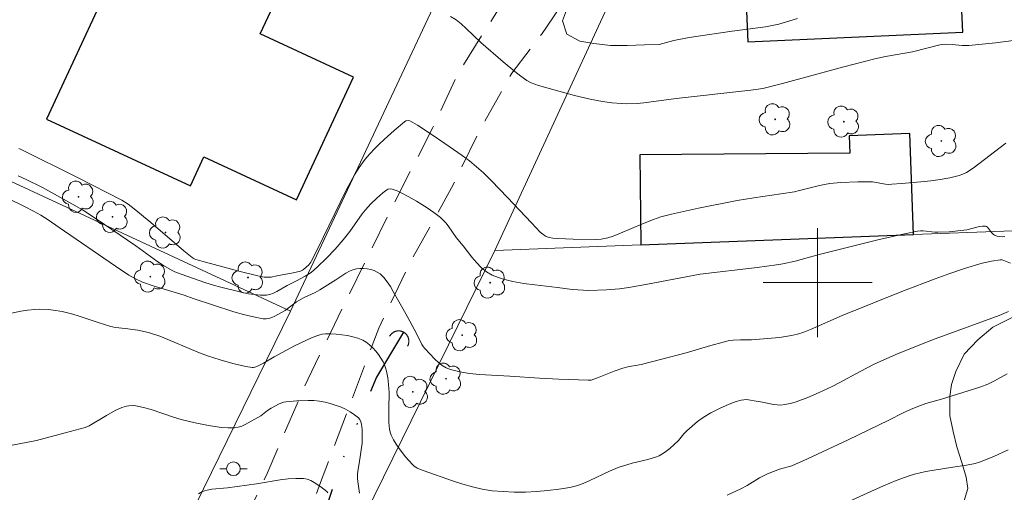
# Model space of a CAD drawing. Units: metres. Extents: x 281192 to 281707, y 1666026 to 1666590.
# Drawn here: x 281342 to 281414, y 1666485 to 1666519 of the extents above; entities that cross this region are included whole.
import ezdxf

# ---------------------------------------------------------------- set-up
doc = ezdxf.new("R2010")
doc.units = ezdxf.units.M
doc.header["$MEASUREMENT"] = 0
doc.linetypes.add('DIVIDE', pattern=[1.25, 0.5, -0.25, 0, -0.25, 0, -0.25])
doc.linetypes.add('HIDDEN', pattern=[0.375, 0.25, -0.125])
for name, color, linetype, lineweight, true_color in [('Arvores_Isoladas', 7, 'Continuous', 18, 0x00ff33), ('Curvas_Intermediarias', 7, 'Continuous', 9, 0x783c14), ('Curvas_Mestras', 7, 'Continuous', 20, 0x783c14), ('Vegetacao', 7, 'Orla8', 9, 0x00ff33)]:
    doc.layers.add(name, color=color, linetype=linetype, lineweight=lineweight, true_color=true_color)
for name, color, linetype, lineweight in [('Bueiro', 8, 'Continuous', 18), ('Cerca', 8, 'Cerca', 20), ('Edificacoes', 7, 'Continuous', 30), ('Malha_Coordenadas', 7, 'Continuous', 15), ('Muro_Grade', 8, 'Continuous', 20), ('Nao_Pavimentada_S_Mfio', 10, 'HIDDEN', 15), ('Poste', 7, 'Continuous', 9), ('Vala', 5, 'DIVIDE', 25)]:
    doc.layers.add(name, color=color, linetype=linetype, lineweight=lineweight)
doc.styles.get("Standard").update_dxf_attribs({"font": 'arial.ttf'})
doc.linetypes.add('Cerca', pattern='A,10,0,["X",Standard,S=1,R=0,X=0,Y=-0.5],0.1', length=10.1)
doc.linetypes.add('Orla8', pattern='A,6,-0.5,["V",Standard,S=1,R=0,X=-0.5,Y=-1],-0.5,6,-0.5,["V",Standard,S=1,R=0,X=-0.5,Y=-1],-0.5', length=14)

# ---------------------------------------------------------------- blocks, each defined once
blk = doc.blocks.new('Arvore')
at = {"layer": 'Arvores_Isoladas'}
blk.add_lwpolyline([(-0.718, 0.493, 0.872324), (-0.722, -0.551, 0.862983), (0.284, -0.827, 0.900105), (0.89, 0.029, 0.863155), (0.262, 0.861, 0.882486)], format="xyb", close=True, dxfattribs=at)
blk.add_circle((0, 0), 0.0286, dxfattribs=at)
blk = doc.blocks.new('Poste')
at = {"layer": 'Poste'}
for points in [[(-0.5, 0), (-1, 0)], [(0.5, 0), (1, 0)]]:
    blk.add_lwpolyline(points, dxfattribs=at)
blk.add_lwpolyline([(0, 0.5, 1), (0, -0.5, 1)], format="xyb", close=True, dxfattribs=at)

msp = doc.modelspace()

# ---------------------------------------------------------------- linework, layer by layer
at = {"layer": 'Bueiro', "flags": 128}
msp.add_lwpolyline([(281369.95, 1666495.36), (281369.962, 1666495.383), (281369.973, 1666495.407), (281369.983, 1666495.431), (281369.993, 1666495.455), (281370.002, 1666495.48), (281370.009, 1666495.505), (281370.016, 1666495.53), (281370.022, 1666495.556), (281370.028, 1666495.581), (281370.032, 1666495.607), (281370.035, 1666495.633), (281370.038, 1666495.659), (281370.039, 1666495.685), (281370.04, 1666495.712), (281370.04, 1666495.738), (281370.038, 1666495.764), (281370.036, 1666495.79), (281370.033, 1666495.816), (281370.029, 1666495.842), (281370.024, 1666495.868), (281370.019, 1666495.893), (281370.012, 1666495.919), (281370.005, 1666495.944), (281369.996, 1666495.968), (281369.987, 1666495.993), (281369.977, 1666496.017), (281369.966, 1666496.041), (281369.954, 1666496.064), (281369.942, 1666496.087), (281369.928, 1666496.11), (281369.914, 1666496.132), (281369.899, 1666496.153), (281369.884, 1666496.174), (281369.867, 1666496.195), (281369.85, 1666496.215), (281369.833, 1666496.234), (281369.814, 1666496.253), (281369.795, 1666496.271), (281369.776, 1666496.288), (281369.755, 1666496.305), (281369.735, 1666496.321), (281369.713, 1666496.336), (281369.691, 1666496.35), (281369.669, 1666496.364), (281369.646, 1666496.377), (281369.623, 1666496.389), (281369.599, 1666496.4), (281369.575, 1666496.41), (281369.551, 1666496.42), (281369.526, 1666496.428), (281369.501, 1666496.436), (281369.476, 1666496.443), (281369.45, 1666496.449), (281369.425, 1666496.454), (281369.399, 1666496.459), (281369.373, 1666496.462), (281369.347, 1666496.465), (281369.321, 1666496.466), (281369.294, 1666496.467), (281369.268, 1666496.466), (281369.242, 1666496.465), (281369.216, 1666496.463), (281369.19, 1666496.46), (281369.164, 1666496.456), (281369.138, 1666496.451), (281369.113, 1666496.446), (281369.087, 1666496.439), (281369.062, 1666496.431), (281369.038, 1666496.423), (281369.013, 1666496.414), (281368.989, 1666496.404), (281368.965, 1666496.393), (281368.942, 1666496.381), (281368.919, 1666496.369), (281368.896, 1666496.355), (281368.874, 1666496.341), (281368.853, 1666496.326), (281368.832, 1666496.311), (281368.811, 1666496.294), (281368.791, 1666496.277), (281368.772, 1666496.26), (281368.753, 1666496.241), (281368.735, 1666496.222), (281368.718, 1666496.202), (281368.701, 1666496.182), (281368.685, 1666496.161), (281368.67, 1666496.14), (281368.656, 1666496.118), (281368.642, 1666496.096), (281368.629, 1666496.073)], dxfattribs=at)
at = {"layer": 'Cerca', "flags": 128}
msp.add_lwpolyline([(281376.339, 1666502.366), (281363.415, 1666476.061)], dxfattribs=at)
at = {"layer": 'Curvas_Intermediarias', "flags": 128}
for points, elevation in [([(281398.521, 1666519.352), (281397.157, 1666518.946), (281396.678, 1666518.828), (281396.194, 1666518.736), (281393.735, 1666518.424), (281390.585, 1666517.955), (281389.47, 1666517.733), (281388.395, 1666517.457), (281387.307, 1666517.426), (281386.033, 1666517.364), (281384.821, 1666517.362), (281383.608, 1666517.51), (281382.582, 1666517.687), (281381.618, 1666518.192), (281381.305, 1666519.175), (281381.583, 1666519.95)], 101), ([(281413.798, 1666510.209), (281411.399, 1666508.392), (281410.904, 1666508.066), (281410.644, 1666507.938), (281410.372, 1666507.846), (281409.69, 1666507.687), (281408.995, 1666507.559), (281408.29, 1666507.457), (281407.578, 1666507.375), (281406.152, 1666507.253), (281405.444, 1666507.204), (281405.207, 1666507.202), (281404.969, 1666507.224), (281404.019, 1666507.38), (281403.781, 1666507.395), (281402.955, 1666507.394), (281401.713, 1666507.34), (281400.892, 1666507.255), (281400.519, 1666507.194), (281400.149, 1666507.115), (281398.675, 1666506.742), (281398.304, 1666506.665), (281397.314, 1666506.504), (281395.327, 1666506.223), (281394.117, 1666506.01), (281391.259, 1666505.455), (281389.3, 1666505.028), (281388.503, 1666504.81), (281387.982, 1666504.636), (281387.165, 1666504.313), (281385.549, 1666503.614), (281385.011, 1666503.404), (281384.613, 1666503.283), (281384.141, 1666503.179), (281383.7, 1666503.162), (281382.087, 1666503.185), (281380.961, 1666503.225), (281380.584, 1666503.263), (281380.336, 1666503.311), (281380.101, 1666503.386), (281379.949, 1666503.468), (281379.677, 1666503.7), (281379.024, 1666504.371), (281377.278, 1666506.226), (281376.102, 1666507.449), (281375.499, 1666508.044), (281375.003, 1666508.492), (281374.482, 1666508.913), (281373.944, 1666509.313), (281372.681, 1666510.203), (281371.677, 1666510.883), (281370.662, 1666511.528), (281370.151, 1666511.831), (281370.03, 1666511.869), (281369.829, 1666511.848), (281369.715, 1666511.787), (281368.96, 1666511.158), (281368.22, 1666510.49), (281367.859, 1666510.144), (281367.509, 1666509.79), (281366.961, 1666509.193), (281366.762, 1666508.946), (281366.389, 1666508.431), (281366.051, 1666507.891), (281365.45, 1666506.767), (281363.355, 1666502.45), (281362.915, 1666501.601), (281362.854, 1666501.5), (281362.705, 1666501.314), (281362.318, 1666500.958), (281362.232, 1666500.906), (281362.091, 1666500.85), (281361.563, 1666500.731), (281360.352, 1666500.502), (281359.939, 1666500.407), (281359.774, 1666500.391), (281359.428, 1666500.409), (281358.97, 1666500.492), (281357.685, 1666500.817), (281355.124, 1666501.509), (281354.437, 1666501.701), (281354.292, 1666501.756), (281354.162, 1666501.836), (281353.549, 1666502.341), (281351.125, 1666504.403), (281349.899, 1666505.417), (281349.46, 1666505.745), (281348.995, 1666506.037), (281345.762, 1666507.701), (281341.633, 1666509.743), (281341.446, 1666509.822)], 99), ([(281341.395, 1666507.815), (281341.98, 1666507.556), (281343.178, 1666506.959), (281344.948, 1666506.006), (281346.106, 1666505.333), (281347.127, 1666504.687), (281350.029, 1666502.69), (281351.64, 1666501.537), (281352.051, 1666501.264), (281352.68, 1666500.892), (281352.896, 1666500.791), (281353.344, 1666500.616), (281355.09, 1666500.017), (281355.804, 1666499.792), (281356.164, 1666499.692), (281357.846, 1666499.283), (281358.289, 1666499.192), (281358.731, 1666499.124), (281359.168, 1666499.088), (281359.597, 1666499.092), (281359.86, 1666499.135), (281360.118, 1666499.223), (281360.371, 1666499.343), (281361.118, 1666499.78), (281361.795, 1666500.124), (281362.432, 1666500.473), (281362.883, 1666500.756), (281363.353, 1666501.171), (281364.003, 1666501.801), (281364.631, 1666502.457), (281365.233, 1666503.133), (281365.713, 1666503.751), (281366.618, 1666505.031), (281366.864, 1666505.334), (281367.262, 1666505.776), (281367.686, 1666506.2), (281368.13, 1666506.589), (281368.424, 1666506.806), (281368.499, 1666506.837), (281368.663, 1666506.868), (281368.827, 1666506.858), (281369.189, 1666506.719), (281369.474, 1666506.587), (281370.04, 1666506.293), (281370.594, 1666505.97), (281371.378, 1666505.482), (281371.882, 1666505.139), (281372.357, 1666504.766), (281372.579, 1666504.565), (281372.757, 1666504.375), (281372.918, 1666504.17), (281373.517, 1666503.299), (281374.012, 1666502.702), (281374.656, 1666501.869), (281374.99, 1666501.469), (281375.344, 1666501.103), (281375.726, 1666500.792), (281376.145, 1666500.554), (281376.88, 1666500.282), (281377.655, 1666500.083), (281378.458, 1666499.939), (281379.281, 1666499.829), (281380.938, 1666499.641), (281382.012, 1666499.494), (281383.239, 1666499.427), (281384.515, 1666499.468), (281385.468, 1666499.553), (281386.154, 1666499.654), (281387.523, 1666499.888), (281391.391, 1666500.619), (281395.572, 1666501.099), (281396.992, 1666501.295), (281397.462, 1666501.379), (281398.353, 1666501.582), (281400.12, 1666502.064), (281404.425, 1666503.138), (281406.36, 1666503.577), (281407.33, 1666503.768), (281407.539, 1666503.791), (281407.75, 1666503.79), (281408.604, 1666503.698), (281408.817, 1666503.693), (281409.633, 1666503.732), (281410.717, 1666503.842), (281410.948, 1666503.881), (281411.874, 1666504.106), (281412.095, 1666504.135), (281412.309, 1666504.136), (281412.385, 1666504.114), (281412.453, 1666504.065), (281412.749, 1666503.681), (281412.89, 1666503.527), (281412.957, 1666503.484), (281413.172, 1666503.409), (281413.324, 1666503.377), (281413.56, 1666503.368), (281413.731, 1666503.393)], 98), ([(281338.502, 1666507.219), (281341.857, 1666505.58), (281342.516, 1666505.241), (281343.062, 1666504.935), (281343.592, 1666504.604), (281344.419, 1666504.044), (281348.528, 1666501.199), (281349.515, 1666500.544), (281350.002, 1666500.269), (281350.511, 1666500.045), (281351.376, 1666499.747), (281353.567, 1666499.075), (281354.228, 1666498.84), (281357.211, 1666497.873), (281357.929, 1666497.663), (281358.646, 1666497.487), (281359.362, 1666497.357), (281359.572, 1666497.351), (281359.784, 1666497.386), (281359.995, 1666497.454), (281360.204, 1666497.545), (281360.984, 1666497.966), (281361.799, 1666498.585), (281361.969, 1666498.696), (281362.358, 1666498.907), (281363.16, 1666499.291), (281363.513, 1666499.482), (281364.683, 1666500.197), (281365.426, 1666500.691), (281365.678, 1666500.832), (281365.935, 1666500.943), (281366.197, 1666501.012), (281366.442, 1666501.04), (281366.705, 1666501.041), (281366.975, 1666501.016), (281367.242, 1666500.965), (281367.497, 1666500.885), (281367.729, 1666500.778), (281367.93, 1666500.642), (281368.206, 1666500.375), (281368.454, 1666500.065), (281368.682, 1666499.724), (281368.895, 1666499.362), (281369.303, 1666498.62), (281369.828, 1666497.715), (281370.577, 1666496.318), (281370.993, 1666495.479), (281371.093, 1666495.325), (281371.209, 1666495.184), (281371.943, 1666494.402), (281372.207, 1666494.157), (281372.485, 1666493.941), (281372.779, 1666493.764), (281373.091, 1666493.639), (281373.779, 1666493.47), (281374.491, 1666493.354), (281375.219, 1666493.278), (281377.445, 1666493.161), (281379.608, 1666493.015), (281381.039, 1666492.937), (281383.184, 1666492.847), (281383.399, 1666492.867), (281383.865, 1666493.025), (281385.094, 1666493.516), (281385.717, 1666493.735), (281386.096, 1666493.83), (281387.061, 1666494.007), (281388.478, 1666494.365), (281390.36, 1666494.866), (281392.173, 1666495.406), (281393.083, 1666495.652), (281393.542, 1666495.751), (281393.805, 1666495.789), (281394.339, 1666495.814), (281395.146, 1666495.817), (281397.206, 1666495.992), (281398.089, 1666496.129), (281398.521, 1666496.232), (281399, 1666496.383), (281399.472, 1666496.561), (281401.794, 1666497.593), (281406.289, 1666499.398), (281408.628, 1666500.291), (281409.698, 1666500.674), (281410.775, 1666501.037), (281412.075, 1666501.436), (281412.739, 1666501.578), (281413.407, 1666501.682), (281413.529, 1666501.661), (281414.135, 1666501.43)], 97), ([(281413.993, 1666497.885), (281413.314, 1666497.599), (281408.624, 1666495.884), (281407.363, 1666495.395), (281405.746, 1666494.737), (281404.152, 1666494.029), (281403.113, 1666493.501), (281401.575, 1666492.664), (281401.057, 1666492.397), (281400.12, 1666491.961), (281399.284, 1666491.597), (281398.434, 1666491.282), (281398.005, 1666491.157), (281397.574, 1666491.063), (281397.311, 1666491.038), (281397.044, 1666491.048), (281396.774, 1666491.084), (281395.957, 1666491.245), (281395.503, 1666491.31), (281394.946, 1666491.412), (281394.762, 1666491.43), (281394.583, 1666491.428), (281394.407, 1666491.399), (281394.027, 1666491.286), (281393.649, 1666491.152), (281392.9, 1666490.829), (281392.171, 1666490.458), (281391.601, 1666490.13), (281391.187, 1666489.828), (281390.413, 1666489.148), (281390.201, 1666488.921), (281389.804, 1666488.435), (281389.159, 1666487.848), (281388.783, 1666487.556), (281388.585, 1666487.429), (281388.379, 1666487.32), (281388.113, 1666487.211), (281387.553, 1666487.052), (281386.402, 1666486.789), (281385.387, 1666486.461), (281384.738, 1666486.191), (281383.306, 1666485.5), (281382.824, 1666485.293), (281382.334, 1666485.122), (281381.833, 1666485.001), (281381.035, 1666484.872), (281380.224, 1666484.772), (281379.404, 1666484.702), (281378.581, 1666484.665), (281377.759, 1666484.661), (281376.943, 1666484.693), (281376.137, 1666484.762), (281375.423, 1666484.872), (281374.713, 1666485.033), (281374.008, 1666485.233), (281373.307, 1666485.46), (281371.078, 1666486.231), (281370.661, 1666486.411), (281370.414, 1666486.575), (281370.308, 1666486.674), (281369.798, 1666487.242), (281369.318, 1666487.853), (281369.101, 1666488.171), (281368.906, 1666488.497), (281368.738, 1666488.829), (281368.661, 1666489.043), (281368.614, 1666489.27), (281368.582, 1666489.745), (281368.568, 1666490.763), (281368.585, 1666491.943), (281368.553, 1666492.528), (281368.493, 1666493.023), (281368.404, 1666493.519), (281368.339, 1666493.758), (281368.255, 1666493.987), (281368.148, 1666494.2), (281367.808, 1666494.726), (281367.609, 1666494.982), (281367.394, 1666495.223), (281367.164, 1666495.442), (281366.918, 1666495.63), (281366.66, 1666495.78), (281366.306, 1666495.927), (281365.929, 1666496.043), (281365.533, 1666496.129), (281365.128, 1666496.19), (281364.72, 1666496.227), (281364.316, 1666496.243), (281363.924, 1666496.24), (281363.679, 1666496.215), (281363.436, 1666496.158), (281362.956, 1666495.978), (281361.65, 1666495.363), (281360.176, 1666494.571), (281359.385, 1666494.096), (281358.953, 1666493.875), (281358.749, 1666493.799), (281358.646, 1666493.782), (281358.544, 1666493.786), (281358.079, 1666493.869), (281357.144, 1666494.085), (281356.211, 1666494.353), (281355.292, 1666494.652), (281354.7, 1666494.866), (281354.115, 1666495.1), (281352.371, 1666495.839), (281351.786, 1666496.071), (281350.948, 1666496.358), (281350.185, 1666496.51), (281349.238, 1666496.651), (281348.531, 1666496.718), (281348.184, 1666496.784), (281347.26, 1666497.072), (281345.883, 1666497.553), (281345.421, 1666497.695), (281344.626, 1666497.884), (281343.959, 1666497.994), (281343.623, 1666498.03), (281342.952, 1666498.052), (281342.62, 1666498.034), (281342.112, 1666497.979), (281341.603, 1666497.904), (281340.589, 1666497.702)], 96), ([(281413.97, 1666487.748), (281412.931, 1666487.274), (281411.876, 1666486.86), (281411.562, 1666486.761), (281410.912, 1666486.63), (281409.916, 1666486.494), (281407.924, 1666486.164), (281407.106, 1666485.981), (281406.708, 1666485.854), (281405.769, 1666485.498), (281404.839, 1666485.115), (281403.915, 1666484.713), (281401.156, 1666483.466)], 94), ([(281364.111, 1666484.616), (281364.038, 1666484.693), (281363.596, 1666485.046), (281363.107, 1666485.372), (281362.85, 1666485.5), (281362.587, 1666485.594), (281362.32, 1666485.643), (281361.762, 1666485.661), (281361.193, 1666485.63), (281360.618, 1666485.563), (281358.875, 1666485.273), (281356.757, 1666484.972), (281355.609, 1666484.87), (281355.248, 1666484.804), (281354.915, 1666484.696), (281354.621, 1666484.533)], 94)]:
    msp.add_lwpolyline(points, dxfattribs=dict(at, elevation=elevation))
at = {"layer": 'Curvas_Mestras', "flags": 128}
for points, elevation in [([(281373.099, 1666519.495), (281373.502, 1666519.245), (281373.882, 1666518.951), (281374.246, 1666518.627), (281375.309, 1666517.588), (281376.946, 1666516.178), (281377.804, 1666515.47), (281378.242, 1666515.132), (281378.689, 1666514.809), (281379.009, 1666514.628), (281379.534, 1666514.434), (281381.03, 1666514.015), (281382.173, 1666513.717), (281383.323, 1666513.451), (281384.24, 1666513.273), (281384.928, 1666513.172), (281385.62, 1666513.112), (281385.966, 1666513.1), (281386.785, 1666513.127), (281387.26, 1666513.172), (281389.632, 1666513.495), (281395.103, 1666514.1), (281395.991, 1666514.232), (281397.417, 1666514.578), (281401.935, 1666515.81), (281404.2, 1666516.401), (281404.984, 1666516.565), (281406.959, 1666516.911), (281408.95, 1666517.412), (281409.165, 1666517.451), (281409.38, 1666517.469), (281409.864, 1666517.448), (281410.591, 1666517.379), (281411.075, 1666517.379), (281413.049, 1666517.572), (281414.362, 1666517.747)], 100), ([(281413.894, 1666493.314), (281412.972, 1666492.811), (281412.476, 1666492.573), (281411.963, 1666492.368), (281411.438, 1666492.187), (281409.078, 1666491.47), (281407.935, 1666491.147), (281407.346, 1666490.936), (281406.81, 1666490.707), (281406.281, 1666490.461), (281405.234, 1666489.925), (281402.25, 1666488.492), (281399.255, 1666487.083), (281398.109, 1666486.574), (281397.213, 1666486.347), (281396.328, 1666486.006), (281395.753, 1666485.714), (281394.85, 1666485.142), (281394.383, 1666484.886), (281393.37, 1666484.435)], 95), ([(281366.412, 1666484.585), (281366.319, 1666485.265), (281366.282, 1666485.62), (281366.268, 1666485.975), (281366.29, 1666486.199), (281366.405, 1666486.758), (281366.606, 1666488.253), (281366.626, 1666488.551), (281366.622, 1666489.238), (281366.579, 1666489.636), (281366.53, 1666489.817), (281366.454, 1666489.977), (281366.346, 1666490.106), (281366.061, 1666490.33), (281365.74, 1666490.538), (281365.392, 1666490.726), (281365.026, 1666490.894), (281364.648, 1666491.038), (281364.268, 1666491.159), (281363.893, 1666491.254), (281363.494, 1666491.324), (281363.086, 1666491.364), (281362.671, 1666491.38), (281361.835, 1666491.352), (281361.015, 1666491.276), (281360.855, 1666491.247), (281360.542, 1666491.135), (281359.948, 1666490.813), (281359.688, 1666490.637), (281359.188, 1666490.251), (281358.046, 1666489.609), (281357.786, 1666489.497), (281357.522, 1666489.416), (281357.254, 1666489.375), (281356.785, 1666489.366), (281356.309, 1666489.394), (281355.829, 1666489.452), (281355.346, 1666489.533), (281354.385, 1666489.734), (281353.353, 1666489.984), (281352.798, 1666490.155), (281351.144, 1666490.707), (281350.592, 1666490.865), (281350.037, 1666490.989), (281349.866, 1666491.009), (281349.516, 1666490.989), (281349.34, 1666490.955), (281348.998, 1666490.851), (281348.509, 1666490.633), (281347.873, 1666490.279), (281346.615, 1666489.524), (281346.314, 1666489.391), (281344.842, 1666488.988), (281342.734, 1666488.439), (281340.847, 1666488.069)], 95)]:
    msp.add_lwpolyline(points, dxfattribs=dict(at, elevation=elevation))
at = {"layer": 'Edificacoes', "flags": 128}
for points in [[(281394.895, 1666517.643), (281410.641, 1666518.347), (281410.24, 1666527.303), (281394.495, 1666526.599), (281394.895, 1666517.643)], [(281343.484, 1666511.978), (281354.028, 1666507.094), (281355.006, 1666509.205), (281361.805, 1666506.055), (281365.975, 1666515.056), (281359.15, 1666518.218), (281360.11, 1666520.292), (281355.593, 1666522.385), (281354.616, 1666520.276), (281353.456, 1666520.814), (281354.402, 1666522.855), (281349.562, 1666525.097), (281343.484, 1666511.978)], [(281407.04, 1666503.526), (281406.76, 1666510.927), (281402.312, 1666510.758), (281402.36, 1666509.483), (281386.961, 1666509.355), (281387.042, 1666502.771), (281407.04, 1666503.526)]]:
    msp.add_lwpolyline(points, close=True, dxfattribs=at)
at = {"layer": 'Malha_Coordenadas', "flags": 128}
for points in [[(281400, 1666504), (281400, 1666496)], [(281404, 1666500), (281396, 1666500)]]:
    msp.add_lwpolyline(points, dxfattribs=at)
at = {"layer": 'Muro_Grade', "flags": 128}
msp.add_lwpolyline([(281390.988, 1666530.21), (281419.703, 1666531.679), (281436.485, 1666532.537), (281438.536, 1666532.642), (281444.125, 1666532.928), (281441.762, 1666519.162), (281439.288, 1666504.745), (281425.323, 1666504.217), (281420.284, 1666504.027), (281407.04, 1666503.526), (281387.042, 1666502.771), (281376.339, 1666502.366), (281389.169, 1666530.117)], close=True, dxfattribs=at)
for points in [[(281372.177, 1666520.951), (281361.375, 1666497.911)], [(281320.283, 1666516.947), (281314.999, 1666504.815), (281312.115, 1666498.195), (281309.551, 1666492.259), (281304.194, 1666479.859), (281343.977, 1666462.397), (281361.375, 1666497.911)], [(281361.375, 1666497.911), (281320.283, 1666516.947)]]:
    msp.add_lwpolyline(points, dxfattribs=at)
at = {"layer": 'Nao_Pavimentada_S_Mfio', "ltscale": 10, "flags": 128}
for points in [[(281306.074, 1666353.974), (281308.016, 1666360.506), (281309.896, 1666367.399), (281311.777, 1666373.763), (281313.982, 1666381.2), (281315.833, 1666387.432), (281317.113, 1666391.356), (281318.687, 1666396.339), (281320.693, 1666402.63), (281322.204, 1666407.642), (281323.979, 1666412.713), (281325.261, 1666415.947), (281326.636, 1666419.533), (281328.319, 1666424.031), (281330.019, 1666427.736), (281332.168, 1666432.058), (281335.262, 1666437.718), (281338.603, 1666443.79), (281341.896, 1666450.215), (281344.988, 1666456.801), (281348.822, 1666464.592), (281352.472, 1666471.385), (281356.137, 1666478.662), (281359.646, 1666486.027), (281362.629, 1666492.907), (281365.582, 1666498.993), (281368.983, 1666505.873), (281371.798, 1666511.357), (281373.622, 1666515.282), (281378.016, 1666522.281), (281380.798, 1666528.572), (281384.275, 1666536.599), (281387.413, 1666543.141), (281390.938, 1666550.315), (281394.091, 1666557.444), (281396.439, 1666563.368), (281398.632, 1666568.998), (281401.054, 1666576.391), (281403.245, 1666583.417), (281403.904, 1666585.138)], [(281309.523, 1666353.428), (281312.052, 1666363.704), (281313.209, 1666367.54), (281314.766, 1666372.846), (281316.307, 1666378.401), (281317.54, 1666383.207), (281318.804, 1666387.763), (281320.609, 1666393.157), (281321.982, 1666397.787), (281324.003, 1666403.769), (281326.195, 1666409.928), (281328.263, 1666416.175), (281330.333, 1666421.54), (281331.645, 1666425.171), (281332.727, 1666427.611), (281334.104, 1666429.89), (281335.636, 1666432.331), (281337.848, 1666436.418), (281340.477, 1666441.416), (281343.494, 1666446.631), (281345.746, 1666450.475), (281348.091, 1666454.969), (281350.465, 1666460.007), (281352.529, 1666464.546), (281354.485, 1666468.133), (281357.033, 1666472.158), (281359.75, 1666477.167), (281361.955, 1666480.981), (281363.568, 1666485.368), (281365.692, 1666491.026), (281367.832, 1666496.669), (281370.269, 1666501.753), (281373.172, 1666506.943), (281375.175, 1666511.059), (281377.597, 1666515.356), (281379.758, 1666518.172), (281381.902, 1666521.365), (281383.733, 1666525.042), (281386.214, 1666531.82), (281388.789, 1666537.645), (281391.118, 1666542.441), (281393.57, 1666547.782), (281395.929, 1666552.594), (281398.255, 1666558.494), (281400.83, 1666564.742), (281403.312, 1666570.749), (281405.514, 1666576.528), (281407.853, 1666583.819), (281408.293, 1666585.146)]]:
    msp.add_lwpolyline(points, dxfattribs=at)
at = {"layer": 'Vala', "ltscale": 10, "flags": 128}
msp.add_lwpolyline([(281369.646, 1666496.377), (281367.665, 1666493.085), (281366.429, 1666490.117), (281365.286, 1666487.326), (281363.897, 1666483.302), (281362.539, 1666479.395), (281362.045, 1666478.161)], dxfattribs=at)
at = {"layer": 'Vegetacao', "flags": 128}
msp.add_lwpolyline([(281445.087, 1666306.931), (281445.271, 1666307.144), (281445.377, 1666307.267), (281446.122, 1666307.983), (281447.147, 1666308.572), (281448.391, 1666308.733), (281449.169, 1666308.173), (281449.73, 1666307.527), (281450.26, 1666306.911), (281450.977, 1666306.201), (281451.878, 1666306.307), (281452.436, 1666306.774), (281452.933, 1666307.236), (281452.994, 1666307.531), (281453.303, 1666308.531), (281453.612, 1666309.65), (281454.294, 1666310.523), (281455.474, 1666310.495), (281456.406, 1666310.058), (281457.028, 1666309.629), (281457.651, 1666308.666), (281458.15, 1666307.469), (281458.525, 1666306.157), (281459.46, 1666304.001), (281460.021, 1666302.921), (281460.582, 1666302.079), (281461.453, 1666301.406), (281462.758, 1666300.783), (281463.378, 1666301.361), (281463.314, 1666302.548), (281463.001, 1666304.096), (281462.751, 1666305.168), (281462.189, 1666306.782), (281461.691, 1666307.623), (281461.006, 1666308.528), (281460.445, 1666309.371), (281459.512, 1666310.222), (281458.641, 1666310.776), (281457.833, 1666311.151), (281456.963, 1666311.704), (281456.03, 1666312.319), (281455.345, 1666313.105), (281455.343, 1666314.172), (281456.024, 1666315.815), (281456.644, 1666316.452), (281457.637, 1666317.081), (281458.319, 1666317.835), (281458.504, 1666318.661), (281458.502, 1666319.846), (281458.5, 1666321.031), (281458.622, 1666321.858), (281458.994, 1666322.738), (281459.489, 1666323.793), (281460.233, 1666324.724), (281461.412, 1666325.407), (281462.529, 1666325.914), (281463.958, 1666325.999), (281465.511, 1666325.963), (281466.878, 1666325.693), (281468.121, 1666325.309), (281469.364, 1666324.687), (281469.925, 1666323.726), (281470.611, 1666322.169), (281470.799, 1666321.098), (281471.049, 1666319.907), (281471.176, 1666318.778), (281471.551, 1666317.465), (281472.173, 1666316.68), (281473.416, 1666316.296), (281474.658, 1666316.563), (281474.968, 1666317.089), (281475.214, 1666318.327), (281475.336, 1666319.45), (281475.334, 1666320.813), (281475.394, 1666322.293), (281475.39, 1666324.545), (281475.388, 1666325.849), (281475.386, 1666327.034), (281475.384, 1666328.101), (281475.195, 1666329.587), (281474.944, 1666331.074), (281474.942, 1666332.082), (281474.94, 1666333.089), (281474.938, 1666334.334), (281475.247, 1666335.334), (281475.68, 1666336.331), (281476.3, 1666337.383), (281476.981, 1666338.552), (281477.476, 1666339.548), (281477.972, 1666340.544), (281478.591, 1666341.418), (281478.9, 1666342.418), (281479.333, 1666343.475), (281479.642, 1666344.415), (281479.827, 1666345.537), (281479.762, 1666346.783), (281479.45, 1666347.738), (281478.951, 1666348.758), (281478.267, 1666349.662), (281477.396, 1666350.335), (281476.215, 1666350.837), (281474.847, 1666351.224), (281473.543, 1666351.373), (281472.052, 1666351.349), (281470.623, 1666351.205), (281469.071, 1666351.004), (281467.518, 1666350.626), (281466.587, 1666350.292), (281465.78, 1666350.015), (281464.227, 1666350.051), (281462.86, 1666350.202), (281461.866, 1666350.463), (281460.809, 1666350.843), (281459.876, 1666351.576), (281459.253, 1666352.598), (281458.879, 1666353.733), (281458.566, 1666354.747), (281458.254, 1666355.999), (281457.879, 1666356.956), (281457.629, 1666357.851), (281457.193, 1666358.691), (281456.756, 1666359.827), (281456.257, 1666360.905), (281455.945, 1666361.801), (281455.509, 1666362.523), (281454.762, 1666363.666), (281454.201, 1666364.509), (281453.702, 1666365.824), (281453.949, 1666366.885), (281454.88, 1666367.337), (281455.936, 1666367.253), (281457.179, 1666366.928), (281458.236, 1666366.429), (281459.417, 1666365.986), (281460.722, 1666365.659), (281461.903, 1666365.276), (281463.084, 1666364.952), (281464.513, 1666364.563), (281465.507, 1666364.54), (281466.687, 1666364.69), (281467.618, 1666365.32), (281468.237, 1666366.135), (281468.608, 1666367.252), (281468.606, 1666368.319), (281468.418, 1666369.39), (281467.547, 1666370.418), (281466.428, 1666370.977), (281465.495, 1666371.355), (281464.748, 1666372.32), (281464.809, 1666373.326), (281465.179, 1666374.444), (281465.799, 1666375.259), (281466.792, 1666375.946), (281468.034, 1666375.976), (281469.029, 1666375.657), (281470.271, 1666375.687), (281470.704, 1666376.684), (281470.454, 1666377.875), (281469.955, 1666378.835), (281468.898, 1666379.452), (281467.717, 1666379.836), (281466.536, 1666380.397), (281465.541, 1666381.131), (281464.98, 1666382.093), (281464.73, 1666383.106), (281464.479, 1666384.238), (281464.415, 1666385.424), (281464.599, 1666386.664), (281465.095, 1666387.542), (281466.088, 1666387.933), (281467.02, 1666387.911), (281468.014, 1666387.71), (281469.07, 1666387.982), (281469.316, 1666389.042), (281468.446, 1666389.596), (281467.451, 1666390.331), (281466.58, 1666391.181), (281466.329, 1666392.194), (281466.576, 1666393.492), (281467.008, 1666394.726), (281467.566, 1666395.78), (281468.371, 1666396.827), (281468.929, 1666397.407), (281469.736, 1666398.04), (281470.729, 1666398.55), (281471.66, 1666399.002), (281472.281, 1666399.343), (281473.397, 1666400.146), (281474.079, 1666401.138), (281474.388, 1666401.842), (281474.883, 1666403.193), (281475.192, 1666404.312), (281475.5, 1666405.726), (281475.685, 1666406.611), (281475.994, 1666407.552), (281476.302, 1666408.848), (281476.549, 1666409.968), (281476.733, 1666411.09), (281476.918, 1666411.915), (281477.165, 1666412.858), (281477.536, 1666414.034), (281477.969, 1666414.972), (281478.402, 1666416.206), (281478.711, 1666417.029), (281479.206, 1666418.202), (281479.639, 1666419.199), (281480.01, 1666420.198), (281480.382, 1666420.723), (281481.126, 1666421.535), (281481.932, 1666422.345), (281482.8, 1666423.095), (281483.793, 1666423.724), (281484.6, 1666424.238), (281485.406, 1666424.93), (281486.15, 1666425.861), (281486.334, 1666426.864), (281485.526, 1666427.535), (281484.532, 1666427.558), (281483.849, 1666427.397), (281482.918, 1666426.944), (281481.987, 1666426.314), (281481.181, 1666425.563), (281480.312, 1666424.932), (281479.319, 1666424.54), (281478.388, 1666423.91), (281477.582, 1666423.337), (281476.775, 1666422.881), (281475.968, 1666422.486), (281474.789, 1666421.861), (281473.734, 1666421.234), (281472.741, 1666420.606), (281471.872, 1666420.271), (281470.878, 1666420.413), (281469.697, 1666420.677), (281468.829, 1666420.164), (281468.023, 1666419.235), (281467.59, 1666418.119), (281467.219, 1666417.18), (281466.723, 1666416.362), (281465.855, 1666415.553), (281464.923, 1666415.219), (281463.681, 1666415.426), (281462.748, 1666416.1), (281462.001, 1666416.888), (281461.378, 1666418.028), (281461.376, 1666419.036), (281461.312, 1666420.045), (281461.124, 1666421.056), (281460.439, 1666422.139), (281459.445, 1666422.4), (281458.078, 1666422.55), (281457.084, 1666422.751), (281456.275, 1666423.422), (281456.025, 1666424.435), (281456.271, 1666425.496), (281456.953, 1666426.31), (281457.947, 1666426.583), (281459.003, 1666426.617), (281460.059, 1666426.355), (281461.426, 1666426.027), (281461.86, 1666426.846), (281461.92, 1666427.971), (281461.732, 1666428.983), (281461.419, 1666430.175), (281461.045, 1666431.132), (281460.484, 1666432.094), (281459.613, 1666433.24), (281458.679, 1666434.21), (281457.933, 1666434.939), (281457.558, 1666435.836), (281457.619, 1666436.961), (281457.927, 1666438.198), (281458.671, 1666439.188), (281459.602, 1666439.699), (281460.657, 1666440.149), (281461.713, 1666440.183), (281462.831, 1666440.098), (281464.136, 1666440.008), (281464.571, 1666440.057), (281465.502, 1666440.509), (281465.873, 1666441.152), (281466.244, 1666442.091), (281466.43, 1666442.443), (281466.615, 1666443.505), (281466.612, 1666444.749), (281466.671, 1666446.881), (281466.234, 1666448.017), (281465.425, 1666449.044), (281464.678, 1666449.713), (281463.559, 1666450.273), (281462.44, 1666450.714), (281461.26, 1666450.564), (281460.641, 1666449.512), (281460.767, 1666448.146), (281461.08, 1666447.072), (281461.517, 1666445.876), (281461.581, 1666444.868), (281461.148, 1666443.811), (281460.466, 1666442.76), (281459.473, 1666442.073), (281457.983, 1666441.811), (281456.989, 1666442.072), (281456.056, 1666442.686), (281455.433, 1666443.412), (281454.686, 1666444.496), (281453.877, 1666445.345), (281452.572, 1666445.553), (281451.393, 1666444.929), (281450.836, 1666443.876), (281450.962, 1666442.865), (281451.336, 1666441.968), (281451.896, 1666441.184), (281452.271, 1666440.049), (281452.273, 1666438.686), (281452.09, 1666437.15), (281451.657, 1666435.975), (281451.534, 1666434.97), (281451.412, 1666433.847), (281451.228, 1666432.667), (281451.105, 1666431.543), (281451.107, 1666430.418), (281451.233, 1666429.289), (281451.484, 1666428.038), (281451.485, 1666427.446), (281451.487, 1666426.438), (281451.302, 1666425.257), (281451.241, 1666424.666), (281451.057, 1666423.663), (281450.872, 1666422.601), (281450.75, 1666421.478), (281450.627, 1666420.71), (281450.443, 1666419.47), (281450.382, 1666418.405), (281450.136, 1666417.404), (281449.827, 1666416.344), (281449.456, 1666415.405), (281448.961, 1666414.172), (281448.528, 1666413.115), (281448.033, 1666412.001), (281447.662, 1666411.121), (281447.415, 1666409.882), (281447.479, 1666408.755), (281448.226, 1666407.967), (281449.222, 1666406.996), (281449.161, 1666405.871), (281448.977, 1666404.809), (281448.979, 1666403.742), (281449.229, 1666402.551), (281449.853, 1666401.114), (281450.848, 1666400.261), (281451.904, 1666400.118), (281453.209, 1666399.969), (281454.266, 1666399.529), (281455.199, 1666398.796), (281455.387, 1666397.606), (281454.892, 1666396.433), (281453.837, 1666395.865), (281452.844, 1666395.711), (281451.539, 1666395.801), (281450.545, 1666395.942), (281449.55, 1666396.499), (281448.741, 1666397.348), (281448.118, 1666398.488), (281447.743, 1666399.801), (281447.43, 1666401.112), (281446.994, 1666402.129), (281445.999, 1666402.568), (281444.632, 1666402.955), (281443.513, 1666403.337), (281442.456, 1666404.073), (281441.895, 1666405.094), (281441.582, 1666406.168), (281441.084, 1666407.246), (281440.212, 1666408.155), (281439.156, 1666408.476), (281438.225, 1666408.143), (281437.418, 1666407.332), (281436.799, 1666406.398), (281436.242, 1666405.226), (281436.182, 1666404.043), (281436.556, 1666403.264), (281437.241, 1666402.359), (281437.801, 1666401.457), (281438.113, 1666400.501), (281438.302, 1666399.489), (281438.303, 1666398.482), (281437.995, 1666397.185), (281437.748, 1666396.184), (281436.881, 1666394.96), (281436.199, 1666394.087), (281435.268, 1666393.22), (281434.587, 1666392.288), (281433.781, 1666391.418), (281433.099, 1666390.249), (281432.791, 1666388.952), (281432.793, 1666387.945), (281433.043, 1666386.931), (281433.417, 1666385.856), (281434.041, 1666384.716), (281434.663, 1666383.931), (281435.348, 1666383.144), (281435.97, 1666382.3), (281436.78, 1666381.155), (281437.279, 1666380.077), (281437.591, 1666379.062), (281437.841, 1666377.989), (281437.905, 1666376.98), (281437.969, 1666375.675), (281437.972, 1666374.016), (281437.913, 1666372.299), (281437.543, 1666370.53), (281436.8, 1666369.362), (281436.74, 1666367.882), (281436.681, 1666366.461), (281436.558, 1666365.338), (281436.56, 1666364.094), (281436.811, 1666362.843), (281437.061, 1666361.83), (281437.436, 1666360.577), (281437.501, 1666359.153), (281437.44, 1666358.147), (281437.38, 1666357.023), (281437.195, 1666356.02), (281436.949, 1666354.544), (281436.579, 1666353.19), (281436.146, 1666351.956), (281435.651, 1666351.019), (281434.907, 1666349.911), (281434.412, 1666349.033), (281433.855, 1666347.98), (281433.36, 1666346.628), (281432.927, 1666345.453), (281432.743, 1666344.391), (281432.683, 1666343.267), (281432.56, 1666342.203), (281432.624, 1666341.075), (281432.75, 1666340.006), (281433.187, 1666338.988), (281433.872, 1666338.083), (281434.805, 1666337.232), (281435.987, 1666336.374), (281436.857, 1666335.821), (281437.79, 1666335.443), (281439.095, 1666334.879), (281440.276, 1666334.377), (281441.271, 1666333.939), (281442.142, 1666333.089), (281442.703, 1666332.009), (281442.767, 1666330.704), (281442.583, 1666329.701), (281442.336, 1666328.699), (281441.965, 1666327.641), (281441.47, 1666326.468), (281441.037, 1666325.293), (281440.791, 1666324.114), (281440.917, 1666323.044), (281441.167, 1666321.912), (281441.604, 1666320.776), (281442.164, 1666319.933), (281443.097, 1666319.141), (281443.968, 1666318.469), (281444.901, 1666318.032), (281445.772, 1666317.419), (281446.518, 1666316.572), (281447.141, 1666315.668), (281447.765, 1666314.291), (281447.829, 1666313.104), (281447.458, 1666311.691), (281446.777, 1666310.581), (281445.722, 1666310.191), (281444.542, 1666310.1), (281443.796, 1666310.295), (281442.987, 1666310.907), (281442.303, 1666311.752), (281441.68, 1666312.537), (281440.747, 1666313.448), (281439.938, 1666314.356), (281437.697, 1666316.66), (281436.764, 1666317.334), (281435.956, 1666317.946), (281435.209, 1666318.674), (281434.338, 1666319.347), (281433.468, 1666319.96), (281432.162, 1666320.82), (281431.229, 1666321.435), (281429.052, 1666322.908), (281427.933, 1666323.823), (281427.062, 1666324.614), (281426.004, 1666325.468), (281424.76, 1666326.505), (281423.454, 1666327.484), (281422.272, 1666328.46), (281421.277, 1666329.253), (281420.282, 1666329.988), (281419.349, 1666330.602), (281418.416, 1666331.217), (281417.234, 1666331.956), (281416.364, 1666332.509), (281415.369, 1666333.066), (281414.188, 1666333.746), (281412.882, 1666334.487), (281411.763, 1666334.988), (281410.644, 1666335.37), (281409.587, 1666335.75), (281408.593, 1666336.129), (281407.598, 1666336.449), (281406.293, 1666336.953), (281405.236, 1666337.274), (281404.242, 1666337.476), (281402.999, 1666337.742), (281402.129, 1666338.058), (281401.073, 1666338.439), (281400.016, 1666338.819), (281398.586, 1666339.268), (281397.53, 1666339.47), (281396.039, 1666339.683), (281395.665, 1666340.166), (281395.665, 1666340.521), (281395.6, 1666341.886), (281397.332, 1666346.23), (281397.454, 1666347.472), (281396.831, 1666348.494), (281395.339, 1666349.24), (281393.599, 1666349.814), (281391.921, 1666350.031), (281390.741, 1666350), (281389.313, 1666349.856), (281388.133, 1666349.35), (281386.767, 1666349.204), (281385.773, 1666349.346), (281384.654, 1666349.669), (281383.659, 1666350.225), (281383.036, 1666351.307), (281383.283, 1666352.486), (281384.089, 1666353.297), (281385.082, 1666353.748), (281386.199, 1666354.255), (281386.943, 1666355.126), (281387.376, 1666356.123), (281387.561, 1666357.067), (281387.559, 1666358.371), (281387.184, 1666359.328), (281386.624, 1666360.289), (281385.752, 1666361.435), (281384.881, 1666362.463), (281383.823, 1666363.436), (281383.263, 1666364.042), (281382.64, 1666364.827), (281381.956, 1666365.673), (281381.395, 1666366.752), (281380.958, 1666367.889), (281380.77, 1666369.019), (281381.203, 1666370.075), (281382.009, 1666370.827), (281382.94, 1666371.575), (281383.932, 1666372.559), (281384.614, 1666373.314), (281385.544, 1666374.418), (281386.536, 1666375.224), (281387.591, 1666375.733), (281388.772, 1666375.764), (281390.076, 1666375.615), (281391.505, 1666375.344), (281392.438, 1666374.848), (281393.185, 1666374.061), (281393.807, 1666373.216), (281394.616, 1666372.605), (281395.611, 1666372.167), (281396.791, 1666371.961), (281397.909, 1666371.994), (281398.467, 1666372.692), (281399.025, 1666373.686), (281399.21, 1666374.156), (281399.394, 1666375.337), (281399.579, 1666376.399), (281399.702, 1666376.93), (281399.887, 1666378.11), (281400.133, 1666379.468), (281400.317, 1666380.767), (281400.315, 1666381.834), (281400.375, 1666383.195), (281400.435, 1666384.32), (281400.433, 1666385.683), (281400.493, 1666387.044), (281400.49, 1666388.466), (281400.488, 1666389.829), (281400.485, 1666391.311), (281400.483, 1666392.733), (281400.542, 1666394.273), (281400.788, 1666395.926), (281400.848, 1666397.347), (281401.032, 1666398.646), (281401.154, 1666399.651), (281401.277, 1666400.774), (281401.275, 1666401.781), (281401.583, 1666403.137), (281401.954, 1666404.076), (281402.698, 1666405.125), (281403.566, 1666405.935), (281404.808, 1666406.557), (281405.987, 1666407.241), (281406.731, 1666407.934), (281407.537, 1666408.982), (281407.535, 1666409.99), (281407.098, 1666411.066), (281406.289, 1666411.856), (281405.294, 1666412.531), (281403.865, 1666413.039), (281402.436, 1666413.309), (281401.069, 1666413.519), (281399.888, 1666413.606), (281398.645, 1666413.872), (281397.651, 1666414.37), (281396.718, 1666415.162), (281395.908, 1666416.248), (281395.968, 1666417.313), (281396.464, 1666418.249), (281397.332, 1666418.999), (281398.45, 1666419.269), (281399.692, 1666419.181), (281400.873, 1666418.975), (281402.116, 1666418.769), (281403.545, 1666418.498), (281404.787, 1666418.469), (281405.843, 1666418.444), (281407.397, 1666418.111), (281408.64, 1666417.845), (281409.759, 1666417.345), (281410.877, 1666416.963), (281412.369, 1666416.335), (281413.364, 1666415.897), (281414.607, 1666415.631), (281415.249, 1666415.82), (281415.724, 1666415.96), (281416.655, 1666416.59), (281416.296, 1666416.945), (281415.296, 1666417.043), (281414.804, 1666417.092), (281413.311, 1666417.6), (281412.254, 1666417.998), (281411.258, 1666418.639), (281410.573, 1666419.347), (281410.199, 1666420.183), (281409.824, 1666421.139), (281409.449, 1666422.096), (281408.888, 1666423.108), (281408.08, 1666423.15), (281407.272, 1666422.95), (281406.341, 1666422.326), (281405.722, 1666421.406), (281405.289, 1666420.612), (281404.482, 1666419.99), (281403.302, 1666419.541), (281401.5, 1666419.74), (281400.443, 1666420.078), (281399.261, 1666420.654), (281398.451, 1666421.299), (281397.766, 1666422.308), (281397.328, 1666423.445), (281396.953, 1666424.461), (281397.075, 1666425.55), (281397.197, 1666426.699), (281397.504, 1666428.395), (281397.937, 1666429.672), (281398.618, 1666430.774), (281399.237, 1666431.633), (281399.546, 1666432.665), (281399.854, 1666433.879), (281400.287, 1666435.035), (281400.657, 1666436.009), (281404.81, 1666440.991), (281407.234, 1666440.746), (281408.105, 1666440.283), (281408.977, 1666439.76), (281409.661, 1666439.173), (281409.974, 1666438.155), (281410.225, 1666436.954), (281409.979, 1666435.983), (281409.608, 1666435.251), (281408.988, 1666434.392), (281408.679, 1666433.419), (281408.682, 1666432.092), (281409.119, 1666431.016), (281409.991, 1666430.313), (281410.986, 1666429.913), (281411.982, 1666429.031), (281412.916, 1666428.269), (281413.353, 1666427.374), (281414.472, 1666427.219), (281415.466, 1666427.362), (281416.521, 1666427.628), (281418.385, 1666428.094), (281419.503, 1666428.3), (281420.684, 1666428.207), (281421.494, 1666427.26), (281421.993, 1666426.307), (281421.871, 1666425.218), (281421.5, 1666424.244), (281420.943, 1666423.266), (281420.075, 1666422.402), (281419.33, 1666421.781), (281418.649, 1666420.74), (281419.21, 1666419.727), (281419.352, 1666418.312), (281418.718, 1666417.423), (281418.869, 1666417.26), (281419.077, 1666417.185), (281420.195, 1666417.277), (281420.863, 1666417.224), (281421.251, 1666417.193), (281422.37, 1666416.811), (281423.364, 1666416.669), (281424.668, 1666416.757), (281426.034, 1666417.081), (281426.716, 1666418.013), (281426.776, 1666419.256), (281426.587, 1666420.505), (281426.275, 1666421.697), (281425.838, 1666422.833), (281425.526, 1666423.789), (281425.089, 1666424.807), (281424.963, 1666425.995), (281424.962, 1666426.528), (281424.898, 1666427.537), (281424.959, 1666428.602), (281424.644, 1666430.743), (281424.518, 1666431.753), (281424.392, 1666432.882), (281424.39, 1666434.127), (281424.325, 1666435.669), (281424.261, 1666437.033), (281424.197, 1666438.042), (281424.009, 1666439.232), (281423.137, 1666440.615), (281422.141, 1666441.409), (281420.898, 1666441.853), (281419.593, 1666442.121), (281418.289, 1666442.27), (281417.108, 1666442.475), (281415.865, 1666442.682), (281414.747, 1666442.886), (281413.504, 1666443.152), (281412.448, 1666443.296), (281411.205, 1666443.443), (281409.9, 1666443.711), (281408.968, 1666444.029), (281408.097, 1666444.879), (281407.971, 1666445.949), (281408.528, 1666446.943), (281409.334, 1666447.695), (281410.141, 1666448.387), (281411.009, 1666449.374), (281411.442, 1666450.312), (281411.75, 1666451.608), (281411.934, 1666452.789), (281412.181, 1666453.909), (281412.366, 1666454.912), (281412.612, 1666455.914), (281413.045, 1666457.148), (281413.851, 1666458.433), (281414.533, 1666459.187), (281415.587, 1666459.992), (281416.767, 1666460.32), (281417.823, 1666460.295), (281418.941, 1666460.21), (281419.873, 1666460.069), (281420.806, 1666459.632), (281422.049, 1666458.833), (281422.982, 1666458.455), (281423.852, 1666458.198), (281425.095, 1666458.11), (281426.088, 1666458.264), (281427.205, 1666458.89), (281428.012, 1666459.463), (281428.57, 1666460.102), (281429.003, 1666461.099), (281429.373, 1666462.394), (281429.62, 1666463.751), (281429.369, 1666465.12), (281427.75, 1666467.351), (281426.817, 1666467.728), (281425.823, 1666468.048), (281424.58, 1666468.433), (281423.213, 1666468.879), (281422.094, 1666469.202), (281420.789, 1666469.588), (281419.359, 1666469.977), (281418.054, 1666470.423), (281416.935, 1666470.805), (281416.003, 1666471.301), (281415.629, 1666471.843), (281415.006, 1666472.687), (281414.073, 1666473.776), (281413.264, 1666474.683), (281412.828, 1666475.405), (281411.771, 1666476.022), (281410.9, 1666476.754), (281409.843, 1666477.43), (281409.096, 1666478.1), (281408.287, 1666478.771), (281408.163, 1666479.011), (281408.099, 1666480.019), (281408.098, 1666480.494), (281408.407, 1666481.553), (281409.027, 1666482.368), (281409.709, 1666483.122), (281410.701, 1666483.869), (281411.01, 1666484.929), (281410.884, 1666485.761), (281410.572, 1666486.835), (281410.197, 1666487.97), (281409.947, 1666489.102), (281409.696, 1666490.234), (281409.694, 1666491.656), (281409.817, 1666492.542), (281410.126, 1666493.483), (281410.745, 1666494.772), (281411.737, 1666495.815), (281412.853, 1666496.737), (281414.219, 1666497.416), (281415.274, 1666497.806), (281416.268, 1666498.138), (281417.323, 1666498.291), (281418.69, 1666498.259), (281419.871, 1666498.054), (281420.617, 1666497.266), (281421.178, 1666496.245), (281421.615, 1666494.931), (281421.803, 1666493.86), (281421.929, 1666492.85), (281422.242, 1666491.657), (281422.927, 1666490.456), (281423.612, 1666489.67), (281424.607, 1666488.935), (281425.478, 1666488.441), (281426.534, 1666487.942), (281427.84, 1666487.378), (281428.711, 1666486.528), (281429.21, 1666485.627), (281429.584, 1666484.552), (281429.835, 1666483.301), (281429.712, 1666482.475), (281429.589, 1666481.589), (281429.218, 1666480.472), (281428.6, 1666479.005), (281428.105, 1666477.713), (281427.734, 1666476.655), (281427.363, 1666475.656), (281427.241, 1666474.355), (281427.677, 1666473.397), (281428.611, 1666472.604), (281429.791, 1666472.28), (281431.22, 1666472.306), (281432.213, 1666472.757), (281432.895, 1666473.689), (281433.452, 1666474.683), (281433.823, 1666475.682), (281434.07, 1666476.565), (281434.317, 1666477.507), (281434.688, 1666478.565), (281434.686, 1666479.632), (281434.685, 1666480.284), (281434.559, 1666481.294), (281434.372, 1666481.95), (281434.183, 1666483.022), (281434.306, 1666483.848), (281434.615, 1666484.848), (281435.111, 1666485.726), (281435.917, 1666486.299), (281436.786, 1666486.931), (281437.53, 1666487.743), (281437.839, 1666488.328), (281437.775, 1666489.633), (281437.524, 1666490.884), (281437.15, 1666491.841), (281437.025, 1666492.436), (281436.899, 1666493.624), (281436.648, 1666494.697), (281436.584, 1666495.824), (281436.645, 1666496.534), (281436.706, 1666497.244), (281436.89, 1666498.602), (281437.075, 1666499.427), (281437.384, 1666500.131), (281437.88, 1666501.186), (281438.313, 1666502.183), (281438.498, 1666502.594), (281438.807, 1666503.653), (281439.116, 1666504.713), (281439.3, 1666505.775), (281439.299, 1666506.782), (281439.173, 1666507.852), (281439.109, 1666508.979), (281438.92, 1666510.169), (281438.918, 1666511.354), (281438.978, 1666512.597), (281439.101, 1666513.72), (281439.037, 1666514.558), (281438.942, 1666515.599), (281438.972, 1666516.668), (281439.126, 1666517.795), (281439.59, 1666518.75), (281440.211, 1666519.618), (281440.644, 1666520.543), (281441.482, 1666521.903), (281441.915, 1666522.886), (281442.349, 1666524.014), (281442.254, 1666525.141), (281441.879, 1666526.094), (281441.536, 1666526.787), (281441.038, 1666527.826), (281440.632, 1666528.693), (281440.506, 1666529.848), (281440.63, 1666530.311), (281441.406, 1666531.237), (281442.368, 1666531.845), (281443.486, 1666532.367), (281443.735, 1666532.483), (281444.573, 1666533.149), (281444.571, 1666534.219), (281443.545, 1666534.477), (281442.427, 1666534.302), (281441.401, 1666534.04), (281440.345, 1666533.778), (281439.102, 1666533.805), (281438.076, 1666534.093), (281437.112, 1666534.524), (281436.024, 1666534.754), (281435.061, 1666534.319), (281434.192, 1666533.653), (281433.851, 1666532.67), (281433.635, 1666531.513), (281433.015, 1666530.674), (281431.928, 1666530.181), (281430.809, 1666529.861), (281429.598, 1666529.657), (281428.355, 1666529.482), (281427.049, 1666529.422), (281425.837, 1666529.449), (281424.656, 1666529.678), (281423.568, 1666530.052), (281422.324, 1666530.281), (281420.863, 1666530.452), (281419.9, 1666530.537), (281418.687, 1666530.506), (281417.289, 1666530.417), (281416.108, 1666530.242), (281414.927, 1666530.067), (281413.778, 1666530.007), (281412.782, 1666530.699), (281412.345, 1666531.767), (281412.375, 1666532.923), (281412.435, 1666533.964), (281412.465, 1666535.149), (281412.463, 1666536.334), (281412.399, 1666537.403), (281412.398, 1666538.501), (281412.365, 1666539.455), (281412.239, 1666540.726), (281412.113, 1666541.766), (281412.049, 1666542.806), (281412.141, 1666543.702), (281412.295, 1666544.801), (281412.48, 1666545.87), (281413.037, 1666547.201), (281413.502, 1666548.213), (281414.06, 1666549.11), (281414.867, 1666549.776), (281415.83, 1666550.297), (281416.762, 1666550.79), (281417.63, 1666551.89), (281417.691, 1666552.786), (281417.503, 1666553.479), (281416.912, 1666554.374), (281416.32, 1666555.153), (281415.263, 1666555.614), (281414.361, 1666555.815), (281413.272, 1666556.304), (281412.619, 1666556.91), (281412.213, 1666557.863), (281412.026, 1666558.672), (281411.776, 1666559.741), (281411.494, 1666560.81), (281411.213, 1666561.821), (281410.745, 1666562.802), (281409.843, 1666563.35), (281408.848, 1666563.609), (281407.698, 1666563.578), (281406.984, 1666563.519), (281405.926, 1666563.979), (281405.49, 1666564.846), (281405.147, 1666565.857), (281404.431, 1666566.636), (281403.963, 1666567.589), (281404.024, 1666568.687), (281404.116, 1666568.918), (281404.488, 1666569.901), (281405.139, 1666570.712), (281406.196, 1666570.771), (281406.881, 1666570.165), (281407.41, 1666569.588), (281407.69, 1666569.3), (281408.653, 1666569.446), (281408.994, 1666570.313), (281408.93, 1666571.44), (281408.494, 1666572.307), (281407.964, 1666573.173), (281407.496, 1666574.241), (281407.463, 1666575.368), (281407.959, 1666576.352), (281408.673, 1666577.22), (281409.448, 1666578.146), (281410.131, 1666578.84), (281410.876, 1666579.564), (281411.372, 1666580.548), (281411.806, 1666581.473), (281411.306, 1666582.83), (281410.807, 1666583.87), (281410.495, 1666584.939), (281410.477, 1666585.149)], dxfattribs=at)

# ---------------------------------------------------------------- block references
at = {"layer": 'Arvores_Isoladas'}
for p in [(281396.888, 1666511.96), (281401.922, 1666511.794), (281409.073, 1666510.374), (281345.823, 1666506.291), (281348.314, 1666504.821), (281352.205, 1666503.674), (281351.092, 1666500.44), (281358.245, 1666500.377), (281375.993, 1666500.001), (281373.941, 1666496.152), (281372.762, 1666492.966), (281370.329, 1666491.999)]:
    msp.add_blockref('Arvore', p, dxfattribs=at)
at = {"layer": 'Poste'}
msp.add_blockref('Poste', (281357.184, 1666486.37), dxfattribs=at)

doc.saveas('drawing.dxf')
